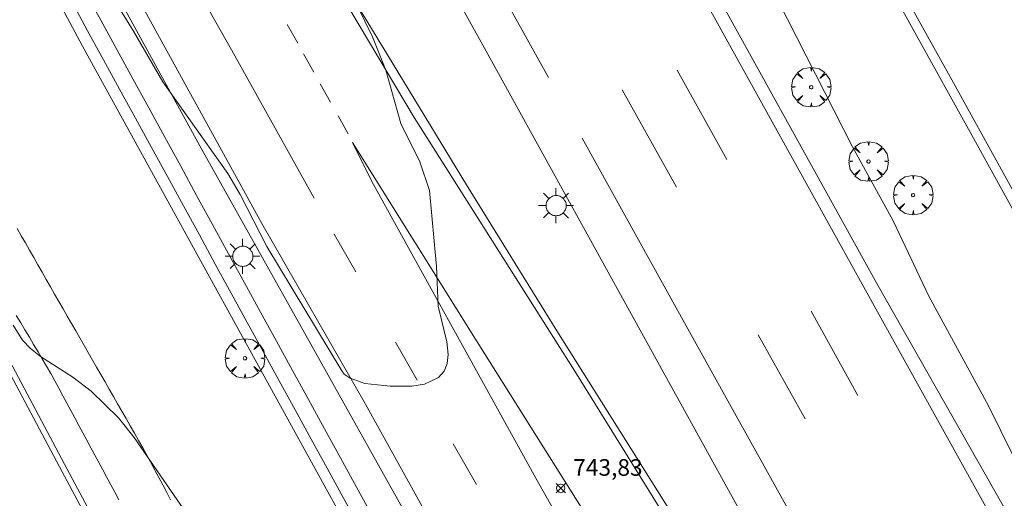
# Model space of a CAD drawing. Units: millimetres. Extents: x 424999 to 426000, y 4484999 to 4485501.
# Drawn here: x 425177 to 425236, y 4485215 to 4485244 of the extents above; entities that cross this region are included whole.
import ezdxf

# ---------------------------------------------------------------- set-up
doc = ezdxf.new("R2010")
doc.units = ezdxf.units.MM
doc.header["$MEASUREMENT"] = 0
doc.layers.get('0').update_dxf_attribs({"lineweight": 9})
for name, color, linetype, lineweight in [('1', 7, 'Continuous', 9), ('f030026l_camino', 50, 'Continuous', 9), ('f031005l_quitamiedos', 7, 'QUITAMIEDOS', 9), ('f031026l_pinturavial', 253, 'Continuous', 9), ('f050002l_curvanivel_cgn', 23, 'Continuous', 9), ('f050008p_puntocotaterreno', 7, 'Continuous', 9), ('f061013p_arbol', 91, 'Continuous', 9), ('f070045l_muro_mur', 30, 'MURO2', 9), ('f070045l_muro_tap', 11, 'MURO2', 9), ('f070048l_alambrada', 7, 'ALAMBRADA_3', 9), ('f070058l_elementoconstruido_bordillo', 30, 'Continuous', 9), ('f081055p_farola', 7, 'Continuous', 9)]:
    doc.layers.add(name, color=color, linetype=linetype, lineweight=lineweight)
doc.styles.add('Style-s7210005_h', font='txt')
doc.linetypes.add('ALAMBRADA_3', pattern='A,6.1e-05,[1,alambrada_3.shx,S=1,R=0,X=0,Y=0],-6.119413', length=6.119474)
doc.linetypes.add('MURO2', pattern='A,3.1e-05,[1,muro2.shx,S=1,R=0,X=0,Y=0],-3.058844', length=3.058875)
doc.linetypes.add('QUITAMIEDOS', pattern='A,3.1e-05,[1,QUITAMIEDOS.SHX,S=1,R=0,X=0,Y=0],-3.060119', length=3.06015)

# ---------------------------------------------------------------- blocks, each defined once
blk = doc.blocks.new('punto_cota')
at = {"layer": 'f050008p_puntocotaterreno'}
for points in [[(0, 0), (-0.283, 0.283)], [(0, 0), (-0.283, -0.283)], [(0, 0), (0.283, 0.283)], [(0, 0), (0.283, -0.283)]]:
    blk.add_lwpolyline(points, dxfattribs=at)
blk.add_circle((0, 0), 0.25, dxfattribs=at)
blk = doc.blocks.new('arbol')
at = {"color": 0, "linetype": 'Continuous', "lineweight": 0, "flags": 128}
for points in [[(0.96, 0.012), (1.2, 0.036), (1.128, 0.468), (0.888, 0.804), (0.528, 0.528), (0.816, 0.876), (0.48, 1.104), (0.048, 1.176), (0.012, 0.96), (-0.048, 1.176), (-0.48, 1.104), (-0.816, 0.876), (-0.504, 0.528), (-0.864, 0.804), (-1.104, 0.468), (-1.188, 0.036), (-0.936, 0.012)], [(-0.936, 0.012), (-1.188, -0.048), (-1.104, -0.48), (-0.864, -0.804), (-0.504, -0.504), (-0.816, -0.876), (-0.48, -1.116)], [(-0.48, -1.116), (-0.048, -1.188), (0.012, -0.936), (0.048, -1.188), (0.48, -1.116), (0.816, -0.876), (0.528, -0.504), (0.888, -0.804), (1.128, -0.48), (1.2, -0.048), (0.96, 0.012)]]:
    blk.add_lwpolyline(points, dxfattribs=at)
at = {"color": 0, "linetype": 'Continuous', "lineweight": 0, "extrusion": (0, 0, -1)}
for start, end in [(180.0229, 7.59464), (7.22334, 180.0229)]:
    blk.add_arc((0, 0), 0.104, start, end, dxfattribs=at)
blk = doc.blocks.new('farola')
at = {"layer": '1'}
for points in [[(-0.75, 0.75, 0), (-0.42, 0.42, 0)], [(0.01, 0.61, 0), (0.09, 0.6, 0), (0.16, 0.58, 0), (0.24, 0.57, 0), (0.3, 0.52, 0), (0.37, 0.49, 0), (0.43, 0.43, 0), (0.48, 0.39, 0), (0.52, 0.31, 0), (0.57, 0.25, 0), (0.6, 0.18, 0), (0.61, 0.1, 0), (0.61, 0.03, 0), (0.61, -0.03, 0), (0.61, -0.11, 0), (0.6, -0.18, 0), (0.57, -0.26, 0), (0.52, -0.32, 0), (0.48, -0.39, 0), (0.43, -0.44, 0), (0.37, -0.5, 0), (0.3, -0.53, 0), (0.24, -0.57, 0), (0.16, -0.59, 0), (0.09, -0.6, 0), (0, -0.62, 0), (-0.06, -0.6, 0), (-0.14, -0.59, 0), (-0.21, -0.57, 0), (-0.27, -0.53, 0), (-0.35, -0.5, 0), (-0.41, -0.44, 0), (-0.45, -0.39, 0), (-0.5, -0.32, 0), (-0.54, -0.26, 0), (-0.57, -0.18, 0), (-0.59, -0.11, 0), (-0.59, -0.03, 0), (-0.59, 0.03, 0), (-0.59, 0.1, 0), (-0.57, 0.18, 0), (-0.54, 0.25, 0), (-0.5, 0.31, 0), (-0.45, 0.39, 0), (-0.41, 0.43, 0), (-0.35, 0.49, 0), (-0.27, 0.52, 0), (-0.21, 0.57, 0), (-0.14, 0.58, 0), (-0.06, 0.6, 0), (0.01, 0.61, 0)], [(0, 1.05, 0), (0, 0.6, 0)], [(0.75, 0.75, 0), (0.43, 0.43, 0)], [(-1.05, 0, 0), (-0.59, 0, 0)], [(1.05, 0, 0), (0.61, 0, 0)], [(-0.75, -0.74, 0), (-0.42, -0.41, 0)], [(0.75, -0.75, 0), (0.43, -0.44, 0)], [(0, -1.05, 0), (0, -0.62, 0)]]:
    blk.add_polyline3d(points, dxfattribs=at)

msp = doc.modelspace()

# ---------------------------------------------------------------- linework, layer by layer
at = {"layer": 'f030026l_camino'}
for points in [[(425181.159, 4485245.48, 743.448), (425182.116, 4485243.724, 743.461), (425183.074, 4485241.968, 743.479), (425184.032, 4485240.213, 743.502), (425184.99, 4485238.457, 743.529), (425185.949, 4485236.702, 743.559), (425186.908, 4485234.948, 743.593), (425187.867, 4485233.193, 743.629), (425188.826, 4485231.439, 743.667), (425189.786, 4485229.685, 743.708), (425190.746, 4485227.931, 743.749), (425191.706, 4485226.177, 743.786), (425192.667, 4485224.423, 743.822), (425193.627, 4485222.669, 743.852), (425194.588, 4485220.915, 743.881), (425195.549, 4485219.161, 743.906), (425196.511, 4485217.407, 743.928), (425197.472, 4485215.654, 743.946), (425198.434, 4485213.9, 743.962)], [(425197.637, 4485213.275, 743.963), (425196.675, 4485215.028, 743.948), (425195.713, 4485216.782, 743.93), (425194.752, 4485218.535, 743.908), (425193.791, 4485220.289, 743.884), (425192.83, 4485222.043, 743.855), (425191.869, 4485223.797, 743.825), (425190.909, 4485225.551, 743.789), (425189.949, 4485227.305, 743.752), (425188.989, 4485229.059, 743.711), (425188.029, 4485230.813, 743.671), (425187.07, 4485232.567, 743.632), (425186.11, 4485234.322, 743.596), (425185.151, 4485236.076, 743.562), (425184.192, 4485237.832, 743.532), (425183.234, 4485239.587, 743.504), (425182.276, 4485241.342, 743.481), (425181.319, 4485243.098, 743.463), (425180.362, 4485244.854, 743.449)], [(425186.301, 4485214.877, 743), (425186.067, 4485215.327, 743), (425185.831, 4485215.779, 743.03), (425185.595, 4485216.231, 742.97), (425185.362, 4485216.676, 742.97), (425185.123, 4485217.124, 742.99), (425184.878, 4485217.572, 742.99), (425184.631, 4485218.01, 743.01), (425184.378, 4485218.453, 743), (425184.128, 4485218.89, 743.02), (425183.874, 4485219.334, 742.95), (425183.624, 4485219.771, 742.95), (425183.37, 4485220.215, 743.03), (425183.12, 4485220.652, 743.03), (425182.866, 4485221.096, 743.03), (425182.616, 4485221.533, 743.07), (425182.362, 4485221.976, 743.03), (425182.112, 4485222.413, 743.03), (425181.858, 4485222.857, 743.04), (425181.608, 4485223.294, 743.04), (425181.354, 4485223.738, 743.08), (425181.104, 4485224.175, 743.08), (425180.85, 4485224.618, 743.07), (425180.6, 4485225.055, 743.06), (425180.346, 4485225.499, 743.06), (425180.096, 4485225.936, 743.09), (425179.842, 4485226.379, 743.09), (425179.592, 4485226.816, 743.07), (425179.338, 4485227.26, 743.07), (425179.088, 4485227.696, 743.07), (425178.835, 4485228.14, 743.06), (425178.585, 4485228.577, 743.06), (425178.331, 4485229.02, 743.07), (425178.081, 4485229.457, 743.07), (425177.827, 4485229.901, 743.07), (425177.577, 4485230.338, 743.1), (425177.328, 4485230.772, 743.1), (425177.078, 4485231.209, 743.03)], [(425183.191, 4485214.887, 742.87), (425182.948, 4485215.34, 742.87), (425182.711, 4485215.782, 742.88), (425182.468, 4485216.235, 742.89), (425182.228, 4485216.684, 742.87), (425181.99, 4485217.127, 742.89), (425181.748, 4485217.579, 742.89), (425181.51, 4485218.022, 742.94), (425181.268, 4485218.474, 742.9), (425181.031, 4485218.917, 742.91), (425180.795, 4485219.357, 742.94), (425180.551, 4485219.811, 742.94), (425180.315, 4485220.252, 742.94), (425180.072, 4485220.706, 743.02), (425179.835, 4485221.147, 743.02), (425179.592, 4485221.601, 742.9), (425179.352, 4485222.044, 742.97), (425179.109, 4485222.485, 742.97), (425178.852, 4485222.928, 742.99), (425178.596, 4485223.36, 742.99), (425178.34, 4485223.79, 742.98), (425178.076, 4485224.232, 742.98), (425177.819, 4485224.661, 742.98), (425177.555, 4485225.103, 742.99), (425177.297, 4485225.533, 742.99), (425177.034, 4485225.974, 743.01)]]:
    msp.add_polyline3d(points, dxfattribs=at)
at = {"layer": 'f031005l_quitamiedos'}
for points in [[(425232.715, 4485192.33, 743.374), (425222.49, 4485210.635, 743.469), (425205.269, 4485241.863, 743.658), (425188.205, 4485272.625, 743.847), (425169.951, 4485305.637, 744.058), (425150.34, 4485340.903, 744.067), (425130.549, 4485376.752, 744.202), (425110.643, 4485412.47, 744.288), (425083.174, 4485462.901, 744.342), (425064.811, 4485492.736, 744.378), (425060.863, 4485500, 744.363)], [(425148.258, 4485332.172, 745.065), (425150.899, 4485327.775, 744.93), (425156.477, 4485317.461, 744.885), (425162.903, 4485305.869, 744.97), (425169.746, 4485293.777, 744.786), (425174.913, 4485284.598, 744.682), (425184.53, 4485267.092, 744.471), (425191.721, 4485254.414, 744.421), (425197.467, 4485244.705, 744.367), (425204.078, 4485233.834, 744.25), (425209.502, 4485225.047, 744.178), (425216.342, 4485214.186, 744.012), (425221.417, 4485205.993, 743.728), (425227.626, 4485195.638, 743.629), (425233.091, 4485187.819, 743.297)], [(425237.844, 4485230.645, 742.364), (425234.428, 4485236.812, 742.415), (425231.019, 4485242.983, 742.457), (425227.616, 4485249.158, 742.491), (425224.219, 4485255.336, 742.516), (425220.976, 4485261.147, 742.531), (425217.741, 4485266.964, 742.559), (425214.515, 4485272.785, 742.599), (425211.297, 4485278.611, 742.653), (425208.089, 4485284.441, 742.72), (425204.889, 4485290.276, 742.799), (425201.792, 4485295.862, 742.881), (425198.697, 4485301.448, 742.948)], [(425217.543, 4485183.369, 743.968), (425208.503, 4485199.35, 743.982), (425201.455, 4485212.208, 744.103), (425194.626, 4485224.436, 744.225), (425188.17, 4485235.964, 744.306), (425178.205, 4485254.154, 744.49)]]:
    msp.add_polyline3d(points, dxfattribs=at)
at = {"layer": 'f031026l_pinturavial'}
for p, q in [((425193.315, 4485243.465, 744.193), (425193.94, 4485242.341, 744.193)), ((425194.292, 4485241.71, 744.193), (425194.906, 4485240.606, 744.193)), ((425216.732, 4485240.73, 743.497), (425219.715, 4485235.354, 743.441)), ((425195.292, 4485239.912, 744.193), (425195.908, 4485238.804, 744.193)), ((425213.432, 4485239.539, 743.832), (425216.691, 4485233.679, 743.892)), ((425196.363, 4485237.987, 744.193), (425196.966, 4485236.904, 744.193)), ((425196.131, 4485230.864, 744.193), (425197.421, 4485228.588, 744.193)), ((425224.774, 4485226.237, 743.346), (425227.595, 4485221.152, 743.293)), ((425221.608, 4485224.816, 743.516), (425224.414, 4485219.758, 743.298)), ((425199.815, 4485224.366, 744.193), (425201.115, 4485222.073, 744.193)), ((425203.276, 4485218.262, 744.193), (425204.671, 4485215.8, 744.193))]:
    msp.add_line(p, q, dxfattribs=at)
for points in [[(425161.602, 4485292.72, 744.493), (425169.464, 4485278.695, 744.493), (425176.492, 4485266.115, 744.493), (425183.39, 4485253.577, 744.193), (425189.957, 4485241.942, 744.193), (425194.927, 4485233.033, 744.193)], [(425169.69, 4485292.72, 744.493), (425178.215, 4485277.38, 744.493), (425188.284, 4485259.161, 744.193), (425200.943, 4485237.881, 744.193), (425210.577, 4485222.633, 743.593), (425222.573, 4485203.266, 743.593), (425231.443, 4485189.198, 743.293), (425240.314, 4485174.979, 742.993), (425251.346, 4485157.523, 742.993)], [(425191.932, 4485292.72, 743.893), (425208.745, 4485262.375, 743.893), (425228.862, 4485226.003, 743.593), (425254.544, 4485179.748, 743.293), (425264.647, 4485161.443, 742.993), (425272.403, 4485147.543, 742.993), (425278.978, 4485135.619, 742.993), (425286.911, 4485121.311, 742.693)], [(425204.118, 4485292.72, 742.693), (425209.493, 4485283.013, 742.693), (425219.54, 4485264.902, 742.693), (425226.086, 4485253.013, 742.393), (425233.331, 4485239.966, 742.093), (425242.284, 4485223.72, 742.093), (425251.412, 4485207.326, 742.093), (425261.329, 4485189.256, 741.793), (425276.234, 4485162.519, 741.793), (425283.274, 4485149.734, 741.649)], [(425159.573, 4485289.151, 744.493), (425166.866, 4485276.328, 744.493), (425171.905, 4485267.262, 744.493), (425178.04, 4485256.242, 744.193), (425184.085, 4485245.523, 744.193), (425191.777, 4485231.494, 743.893), (425198.018, 4485220.647, 743.893), (425206.738, 4485204.857, 743.893), (425216.64, 4485187.177, 743.593), (425225.382, 4485171.431, 743.593), (425232.945, 4485157.25, 743.293), (425242.676, 4485139.267, 743.293), (425247.525, 4485129.703, 742.993), (425254.154, 4485116.356, 742.993), (425258.502, 4485107.306, 742.993), (425263.394, 4485097.678, 742.993), (425269.34, 4485085.988, 742.693), (425275.367, 4485074.88, 742.693), (425281.261, 4485064.181, 742.393), (425285.665, 4485056.189, 742.393)], [(425209.007, 4485240.287, 743.593), (425199.76, 4485256.95, 743.593), (425199.696, 4485257.064, 743.593)], [(425257.586, 4485152.774, 742.693), (425245.99, 4485173.661, 743.293), (425232.747, 4485197.455, 743.293), (425216.781, 4485226.244, 743.593), (425211.136, 4485236.451, 743.593), (425211.032, 4485236.638, 743.593)], [(425197.234, 4485236.372, 744.193), (425204.713, 4485224.395, 743.893), (425218.292, 4485202.78, 743.593), (425228.812, 4485185.821, 743.293), (425239.393, 4485169.166, 742.993)], [(425197.234, 4485236.372, 744.193), (425198.387, 4485234.023, 744.193), (425208.249, 4485216.186, 743.893), (425219.704, 4485195.863, 743.593), (425229.499, 4485178.348, 743.593), (425233.959, 4485170.351, 743.593), (425241.087, 4485157.531, 743.293), (425247.449, 4485146.19, 743.293), (425254.969, 4485132.856, 742.993), (425263.649, 4485117.335, 742.993), (425273.4, 4485099.863, 742.693), (425284.289, 4485080.203, 742.693)]]:
    msp.add_polyline3d(points, dxfattribs=at)
at = {"layer": 'f050002l_curvanivel_cgn'}
for points in [[(425267.616, 4485160.157, 743), (425266.957, 4485161.56, 743), (425265.358, 4485165.504, 743), (425264.564, 4485167.245, 743), (425262.26, 4485171.361, 743), (425258.909, 4485177.984, 743), (425256.639, 4485181.944, 743), (425252.005, 4485190.758, 743), (425250.284, 4485193.501, 743), (425246.558, 4485199.905, 743), (425242.175, 4485208.521, 743), (425238.427, 4485214.649, 743), (425237.689, 4485215.983, 743), (425235.439, 4485220.547, 743), (425231.861, 4485227.132, 743), (425229.704, 4485231.673, 743), (425227.269, 4485236.117, 743), (425221.708, 4485247.085, 743), (425216.317, 4485256.63, 743), (425212.005, 4485264.579, 743), (425205.499, 4485276.909, 743), (425200.603, 4485285.356, 743), (425196.113, 4485293.986, 743), (425191.374, 4485302.501, 743)], [(425179.097, 4485251.164, 744), (425184.077, 4485243.076, 744), (425185.841, 4485240.03, 744), (425189.749, 4485234.507, 744), (425190.485, 4485233.241, 744), (425192.081, 4485230.128, 744), (425196.592, 4485222.647, 744), (425196.732, 4485222.444, 744), (425197.083, 4485222.21, 744), (425197.978, 4485221.882, 744), (425199.485, 4485221.724, 744), (425200.8, 4485221.714, 744), (425201.562, 4485221.836, 744), (425202.406, 4485222.25, 744), (425202.741, 4485222.632, 744), (425202.92, 4485223.078, 744), (425202.984, 4485223.62, 744), (425202.892, 4485224.38, 744), (425202.369, 4485226.537, 744), (425202.269, 4485228.92, 744), (425201.865, 4485233.49, 744), (425201.272, 4485235.215, 744), (425200.127, 4485237.52, 744), (425199.231, 4485240.735, 744), (425198.431, 4485242.729, 744), (425196.575, 4485246.563, 744)], [(425176.855, 4485225.392, 743), (425177.403, 4485224.493, 743), (425177.881, 4485223.984, 743), (425178.489, 4485223.514, 743), (425180.427, 4485222.271, 743), (425181.53, 4485221.418, 743), (425183.171, 4485219.813, 743), (425184.118, 4485218.625, 743), (425187.687, 4485213.465, 743)]]:
    msp.add_polyline3d(points, dxfattribs=at)
at = {"layer": 'f070045l_muro_mur'}
for points in [[(425293.661, 4485000, 742.328), (425292.651, 4485001.796, 742.315), (425290.642, 4485005.356, 742.315), (425289.221, 4485008.076, 742.28), (425287.452, 4485011.756, 742.28), (425283.602, 4485019.316, 742.451), (425276.262, 4485033.016, 742.406), (425265.372, 4485054.217, 742.524), (425256.982, 4485070.737, 742.423), (425246.302, 4485090.847, 742.384), (425238.732, 4485105.477, 742.457), (425228.482, 4485125.067, 742.413), (425213.873, 4485152.317, 742.72), (425191.663, 4485194.348, 742.852), (425179.633, 4485216.868, 742.971), (425169.583, 4485235.798, 743.106), (425155.964, 4485261.219, 743.302), (425147.474, 4485277.079, 743.792)], [(425147.774, 4485277.239, 743.792), (425156.264, 4485261.379, 743.302), (425169.883, 4485235.958, 743.106), (425179.933, 4485217.028, 743.268), (425191.963, 4485194.508, 742.852), (425214.173, 4485152.478, 742.72), (425228.782, 4485125.227, 742.413), (425239.042, 4485105.637, 742.457), (425246.602, 4485091.007, 742.384), (425257.292, 4485070.897, 742.446), (425265.682, 4485054.367, 742.524), (425276.562, 4485033.177, 742.406), (425283.912, 4485019.476, 742.451), (425287.762, 4485011.906, 742.28), (425289.531, 4485008.226, 742.28), (425290.942, 4485005.516, 742.315), (425292.952, 4485001.966, 742.315), (425294.057, 4485000, 742.33)]]:
    msp.add_polyline3d(points, dxfattribs=at)
at = {"layer": 'f070045l_muro_tap'}
msp.add_polyline3d([(425077.993, 4485500, 744.551), (425090.663, 4485476.945, 744.581), (425106.577, 4485448.453, 744.802), (425119.641, 4485424.746, 744.82), (425131.463, 4485403.364, 744.712), (425145.061, 4485378.982, 744.698), (425158.053, 4485355.478, 744.649), (425173.904, 4485326.644, 744.509), (425187.433, 4485302.852, 744.379), (425196.823, 4485285.835, 744.136), (425208.056, 4485265.449, 744.118), (425217.874, 4485247.55, 744.127), (425228.723, 4485227.904, 744.095), (425237.31, 4485212.753, 743.758), (425245.654, 4485197.569, 743.578), (425255.779, 4485179.331, 743.515), (425266.763, 4485159.3, 743.42), (425278.104, 4485139.288, 743.249), (425288.631, 4485119.979, 743.119), (425298.603, 4485102.169, 742.916), (425311.557, 4485078.794, 742.705), (425326.105, 4485052.551, 742.412)], dxfattribs=at)
at = {"layer": 'f070048l_alambrada'}
msp.add_polyline3d([(425156.374, 4485286.786, 743.3), (425163.614, 4485274.576, 743.389), (425171.334, 4485260.229, 743.579), (425181.016, 4485242.175, 744.709), (425198.375, 4485210.603, 744.939), (425208.581, 4485192.07, 743.99), (425217.871, 4485173.275, 744.46), (425223.018, 4485165.731, 744.66), (425223.628, 4485165.252, 744.66), (425224.893, 4485165.993, 744.66)], dxfattribs=at)
at = {"layer": 'f070058l_elementoconstruido_bordillo'}
for points in [[(425162.903, 4485305.869, 744.71), (425169.746, 4485293.777, 744.56), (425174.913, 4485284.598, 744.49), (425184.53, 4485267.092, 744.33), (425191.721, 4485254.414, 744.23), (425197.467, 4485244.705, 744.12), (425204.078, 4485233.834, 743.99), (425209.502, 4485225.047, 743.91), (425216.342, 4485214.186, 743.69), (425221.417, 4485205.993, 743.56), (425227.626, 4485195.638, 743.47), (425233.091, 4485187.819, 743.25), (425235.665, 4485184.136, 743.23), (425236.353, 4485184.481, 743.23), (425232.715, 4485192.33, 743.35), (425222.49, 4485210.635, 743.04), (425205.269, 4485241.863, 743.38), (425188.205, 4485272.625, 743.49), (425169.951, 4485305.637, 743.79)], [(425198.697, 4485301.448, 742.948), (425201.792, 4485295.862, 742.881), (425204.889, 4485290.276, 742.799), (425208.089, 4485284.441, 742.72), (425211.297, 4485278.611, 742.653), (425214.515, 4485272.785, 742.599), (425217.741, 4485266.964, 742.559), (425220.976, 4485261.147, 742.531), (425224.219, 4485255.336, 742.516), (425227.616, 4485249.158, 742.491), (425231.019, 4485242.983, 742.457), (425234.428, 4485236.812, 742.415), (425237.844, 4485230.645, 742.364)], [(425178.205, 4485254.154, 744.33), (425188.17, 4485235.964, 743.9), (425194.626, 4485224.436, 743.8), (425201.455, 4485212.208, 743.63), (425208.503, 4485199.35, 743.81), (425217.543, 4485183.369, 743.31), (425225.54, 4485169.132, 743.58), (425234.066, 4485153.798, 743.45)]]:
    msp.add_polyline3d(points, dxfattribs=at)

# ---------------------------------------------------------------- block references
at = {"layer": 'f050008p_puntocotaterreno'}
msp.add_blockref('punto_cota', (425209.741, 4485215.582, 743.828), dxfattribs=at)
at = {"layer": 'f061013p_arbol'}
for p in [(425224.785, 4485239.704, 743.79), (425228.229, 4485235.233, 743.511), (425230.91, 4485233.214, 743.511), (425190.771, 4485223.399, 743.921)]:
    msp.add_blockref('arbol', p, dxfattribs=at)
at = {"layer": 'f081055p_farola'}
for p in [(425209.452, 4485232.583, 743.611), (425190.623, 4485229.531, 744.138)]:
    msp.add_blockref('farola', p, dxfattribs=at)

# ---------------------------------------------------------------- texts
at = {"layer": 'f050008p_puntocotaterreno', "style": 'Style-s7210005_h'}
msp.add_text('743,83', height=1, dxfattribs=at).set_placement((425210.491, 4485216.332, 743.828))

doc.saveas('drawing.dxf')
